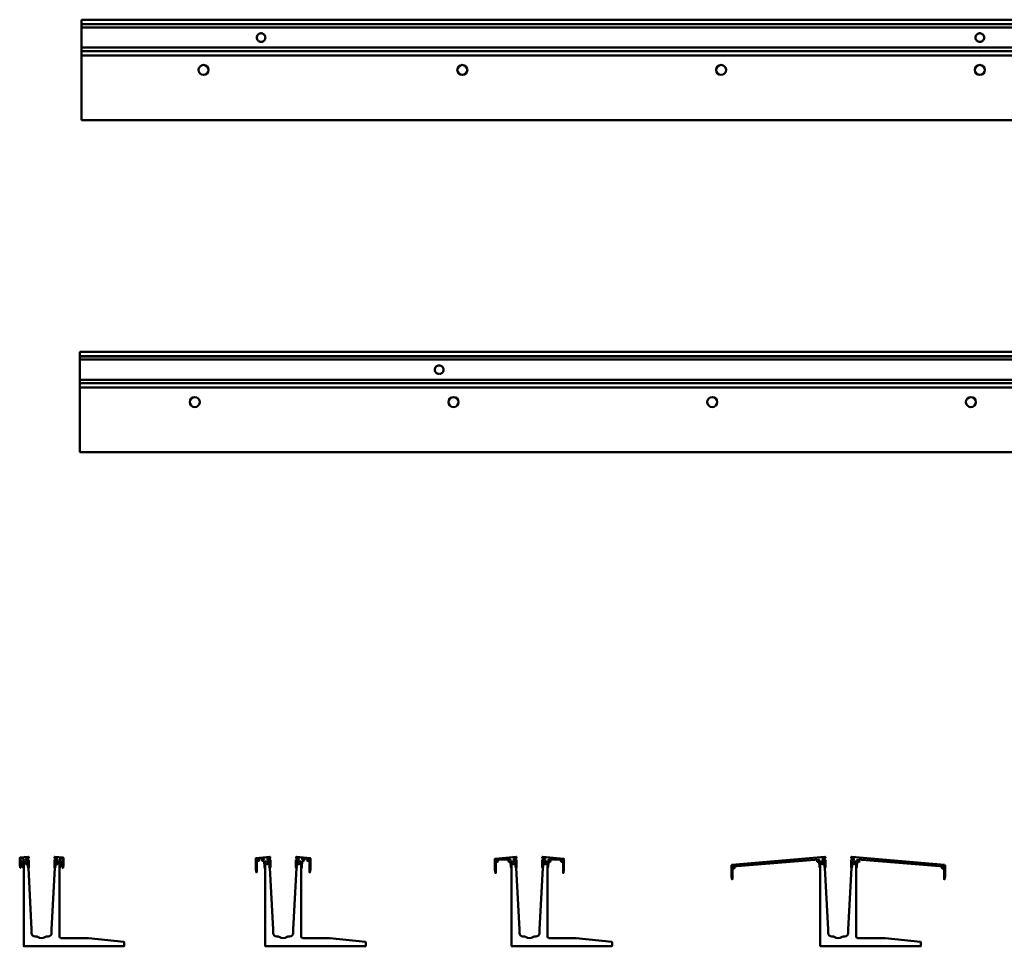
# Model space of a CAD drawing. Units: millimetres. Extents: x 266 to 5746, y 329 to 3830.
# Drawn here: x 361 to 1731, y 329 to 1619 of the extents above; entities that cross this region are included whole.
import ezdxf

# ---------------------------------------------------------------- set-up
doc = ezdxf.new("R2010")
doc.units = ezdxf.units.MM
doc.header["$LTSCALE"] = 5
doc.layers.add('Visible (ISO)', color=7, linetype='Continuous', lineweight=50)

msp = doc.modelspace()

# ---------------------------------------------------------------- linework, layer by layer
at = {"layer": 'Visible (ISO)'}
for p, q in [((2946.9, 1618.6), (446.9, 1618.6)), ((446.9, 1618.1), (446.9, 1618.6)), ((446.9, 1618.1), (446.9, 1613.1)), ((446.9, 1612.6), (446.9, 1613.1)), ((446.9, 1612.6), (446.9, 1612.5)), ((446.9, 1612.5), (446.9, 1612.5)), ((446.9, 1612.4), (446.9, 1612.5)), ((2946.9, 1612.5), (446.9, 1612.5)), ((446.9, 1612.4), (446.9, 1612.3)), ((446.9, 1612.4), (446.9, 1612.4)), ((446.9, 1612.4), (446.9, 1612.4)), ((2946.9, 1612.4), (446.9, 1612.4)), ((446.9, 1612.3), (446.9, 1612.2)), ((446.9, 1612.3), (446.9, 1612.3)), ((2946.9, 1612.3), (446.9, 1612.3)), ((446.9, 1612.1), (446.9, 1612.2)), ((446.9, 1612.1), (446.9, 1607.7)), ((2946.9, 1607.7), (446.9, 1607.7)), ((446.9, 1607.7), (446.9, 1602.7)), ((446.9, 1602.7), (446.9, 1600.3)), ((446.9, 1599.2), (446.9, 1600.3)), ((446.9, 1599.2), (446.9, 1588.1)), ((446.9, 1587), (446.9, 1588.1)), ((446.9, 1587), (446.9, 1584.7)), ((446.9, 1584.7), (446.9, 1579.7)), ((2946.9, 1579.7), (446.9, 1579.7)), ((446.9, 1579.7), (446.9, 1575.2)), ((446.9, 1575.2), (446.9, 1575)), ((446.9, 1575.2), (446.9, 1575.2)), ((446.9, 1575), (446.9, 1574.9)), ((446.9, 1575), (446.9, 1575)), ((2946.9, 1575), (446.9, 1575)), ((446.9, 1574.8), (446.9, 1574.9)), ((446.9, 1574.9), (446.9, 1574.9)), ((446.9, 1574.9), (446.9, 1574.9)), ((2946.9, 1574.9), (446.9, 1574.9)), ((446.9, 1574.8), (446.9, 1574.8)), ((2946.9, 1574.8), (446.9, 1574.8)), ((446.9, 1574.8), (446.9, 1574.7)), ((446.9, 1574.2), (446.9, 1574.7)), ((446.9, 1574.2), (446.9, 1569.2)), ((446.9, 1568.7), (446.9, 1569.2)), ((446.9, 1568.7), (446.9, 1566.7)), ((446.9, 1568.7), (2946.9, 1568.7)), ((446.9, 1566.7), (446.9, 1528.7)), ((446.9, 1528.5), (446.9, 1528.7)), ((446.9, 1528.5), (446.9, 1479.1)), ((446.9, 1478.6), (446.9, 1479.1)), ((446.9, 1478.6), (2946.9, 1478.6)), ((5444.6, 1156.3), (444.6, 1156.3)), ((444.6, 1155.8), (444.6, 1156.3)), ((444.6, 1155.8), (444.6, 1150.8)), ((444.6, 1150.3), (444.6, 1150.8)), ((444.6, 1150.3), (444.6, 1150.2)), ((444.6, 1150.2), (444.6, 1150.2)), ((444.6, 1150.1), (444.6, 1150.2)), ((5444.6, 1150.2), (444.6, 1150.2)), ((444.6, 1150.1), (444.6, 1150)), ((444.6, 1150), (444.6, 1149.9)), ((444.6, 1150), (444.6, 1150)), ((5444.6, 1150), (444.6, 1150)), ((444.6, 1149.9), (444.6, 1149.8)), ((444.6, 1149.9), (444.6, 1149.9)), ((5444.6, 1149.9), (444.6, 1149.9)), ((444.6, 1149.8), (444.6, 1145.3)), ((444.6, 1149.8), (444.6, 1149.8)), ((5444.6, 1145.3), (444.6, 1145.3)), ((444.6, 1145.3), (444.6, 1140.3)), ((444.6, 1140.3), (444.6, 1137.9)), ((444.6, 1136.8), (444.6, 1137.9)), ((444.6, 1136.8), (444.6, 1125.8)), ((444.6, 1124.7), (444.6, 1125.8)), ((444.6, 1124.7), (444.6, 1122.3)), ((444.6, 1122.3), (444.6, 1117.3)), ((5444.6, 1117.3), (444.6, 1117.3)), ((444.6, 1117.3), (444.6, 1112.8)), ((444.6, 1112.8), (444.6, 1112.7)), ((444.6, 1112.8), (444.6, 1112.8)), ((444.6, 1112.7), (444.6, 1112.6)), ((444.6, 1112.7), (444.6, 1112.7)), ((5444.6, 1112.7), (444.6, 1112.7)), ((444.6, 1112.4), (444.6, 1112.6)), ((444.6, 1112.6), (444.6, 1112.6)), ((444.6, 1112.6), (444.6, 1112.6)), ((5444.6, 1112.6), (444.6, 1112.6)), ((444.6, 1112.4), (444.6, 1112.4)), ((444.6, 1111.8), (444.6, 1112.4)), ((5444.6, 1112.4), (444.6, 1112.4)), ((444.6, 1112.4), (444.6, 1112.4)), ((444.6, 1111.8), (444.6, 1106.8)), ((444.6, 1106.4), (444.6, 1106.8)), ((444.6, 1106.4), (444.6, 1104.4)), ((444.6, 1106.4), (5444.6, 1106.4)), ((444.6, 1104.4), (444.6, 1066.4)), ((444.6, 1066.2), (444.6, 1066.4)), ((444.6, 1066.2), (444.6, 1016.7)), ((444.6, 1016.3), (444.6, 1016.7)), ((444.6, 1016.3), (5444.6, 1016.3)), ((373, 453.1), (361.5, 452.1)), ((373.6, 451.7), (373.6, 452.7)), ((409.5, 451.7), (409.5, 452.7)), ((410.1, 453.1), (421.6, 452.1)), ((709.1, 453.1), (690, 451.5)), ((709.7, 451.7), (709.6, 452.7)), ((745.5, 451.7), (745.5, 452.7)), ((746.1, 453.1), (765.1, 451.5)), ((1051.8, 453.1), (1022.7, 450.6)), ((1052.4, 451.7), (1052.3, 452.7)), ((1088.2, 451.7), (1088.2, 452.7)), ((1088.8, 453.1), (1117.9, 450.6)), ((1481.4, 453.1), (1351.8, 441.8)), ((1482, 451.7), (1482, 452.7)), ((1517.8, 451.7), (1517.9, 452.7)), ((1518.4, 453.1), (1648, 441.8)), ((361.1, 451.6), (361.1, 441.8)), ((361.1, 441.8), (361.7, 438)), ((362.1, 449.3), (362.3, 449.4)), ((362.3, 449.1), (362.1, 449.3)), ((362.1, 449), (362.2, 449.1)), ((362.2, 448.8), (362.1, 448.9)), ((362.1, 448.6), (362.3, 448.7)), ((362.3, 448.5), (362.1, 448.5)), ((362.2, 449.7), (362.4, 449.7)), ((362.3, 449.5), (362.2, 449.6)), ((362.2, 448.2), (362.3, 448.4)), ((362.4, 448.1), (362.2, 448.2)), ((362.3, 438.1), (362.3, 446.5)), ((362.4, 449.8), (362.4, 450)), ((362.4, 450), (362.6, 450)), ((362.4, 447.9), (362.4, 448.1)), ((362.6, 447.8), (362.4, 447.8)), ((362.4, 446.7), (362.8, 447.2)), ((362.6, 450.1), (362.6, 450.3)), ((362.6, 450.3), (362.8, 450.3)), ((362.6, 447.6), (362.6, 447.8)), ((362.8, 447.6), (362.6, 447.5)), ((362.9, 450.4), (362.8, 450.5)), ((362.8, 447.2), (362.9, 447.5)), ((362.9, 450.6), (363.1, 450.5)), ((363.1, 450.6), (363.1, 450.8)), ((363.2, 450.8), (363.4, 450.7)), ((363.4, 450.8), (363.5, 450.9)), ((363.5, 451), (363.7, 450.8)), ((363.8, 450.9), (363.8, 451)), ((363.9, 451.1), (364, 450.9)), ((364.1, 450.9), (364.2, 451.1)), ((364.3, 451.1), (364.4, 450.9)), ((364.4, 450.9), (364.6, 451.1)), ((364.6, 451), (364.7, 450.9)), ((364.8, 450.8), (364.9, 451)), ((365, 450.9), (365, 450.8)), ((365, 447.1), (365, 446.9)), ((365, 446.8), (365.2, 446.2)), ((365.1, 450.7), (365.3, 450.8)), ((365.3, 447.1), (365.1, 447.1)), ((365.2, 446.1), (365.6, 439.5)), ((365.3, 450.8), (365.3, 450.6)), ((365.3, 447.3), (365.3, 447.1)), ((365.4, 450.5), (365.6, 450.6)), ((365.6, 447.3), (365.4, 447.3)), ((365.6, 450.5), (365.6, 450.4)), ((365.6, 447.5), (365.6, 447.3)), ((365.6, 439.5), (366, 438)), ((365.7, 450.3), (365.8, 450.3)), ((365.8, 447.5), (365.7, 447.6)), ((365.9, 450.3), (365.8, 450.1)), ((365.8, 447.8), (365.9, 447.6)), ((365.9, 450), (366.1, 450)), ((366.1, 447.8), (365.9, 447.8)), ((366.1, 450), (366, 449.8)), ((366, 448.1), (366.1, 447.9)), ((366.1, 449.7), (366.2, 449.7)), ((366.3, 449.6), (366.1, 449.5)), ((366.1, 448.4), (366.3, 448.2)), ((366.2, 448.2), (366.1, 448.1)), ((366.2, 449.4), (366.3, 449.3)), ((366.4, 449.3), (366.2, 449.1)), ((366.2, 449.1), (366.4, 449)), ((366.4, 448.9), (366.2, 448.8)), ((366.2, 448.7), (366.4, 448.6)), ((366.3, 448.5), (366.2, 448.5)), ((366.6, 329.1), (366.6, 446.1)), ((366.6, 438.1), (366.6, 446.1)), ((367, 446.6), (372.1, 447)), ((367, 446.6), (372.2, 447)), ((368.7, 444.2), (368.8, 443.2)), ((372.2, 445), (369.2, 444.8)), ((369.4, 442.8), (372.3, 443)), ((369.8, 449.3), (369.7, 450.3)), ((370.2, 450.9), (373.2, 451.1)), ((373.2, 449.1), (370.3, 448.9)), ((372.3, 439.4), (372.7, 438.2)), ((372.8, 441.8), (372.4, 441.6)), ((372.4, 441.5), (372.9, 439.9)), ((372.7, 439.8), (372.4, 439.6)), ((372.9, 439.8), (372.5, 439.6)), ((372.5, 439.5), (373, 437.9)), ((372.6, 446.6), (372.6, 445.6)), ((372.8, 446.5), (372.8, 439.9)), ((372.8, 442.6), (372.8, 441.9)), ((373.8, 438.3), (373.8, 448.6)), ((409.3, 438.3), (409.3, 448.6)), ((412.9, 450.9), (409.9, 451.1)), ((409.9, 449.1), (412.7, 448.9)), ((410, 437.9), (410.6, 439.5)), ((410.2, 439.9), (410.7, 441.5)), ((410.6, 439.6), (410.2, 439.8)), ((410.3, 446.5), (410.3, 439.9)), ((410.3, 441.9), (410.3, 442.6)), ((410.7, 441.6), (410.3, 441.8)), ((410.4, 445.6), (410.5, 446.6)), ((410.4, 439.8), (410.7, 439.6)), ((410.8, 439.4), (410.4, 438.2)), ((410.8, 443), (413.7, 442.8)), ((416, 446.6), (410.9, 447)), ((413.9, 444.8), (410.9, 445)), ((411, 447), (416, 446.6)), ((413.3, 449.3), (413.4, 450.3)), ((414.3, 443.2), (414.4, 444.2)), ((416.5, 446.1), (416.5, 342.1)), ((416.5, 438.1), (416.5, 446.1)), ((416.9, 449.1), (416.7, 449.3)), ((416.7, 449), (416.9, 449.1)), ((416.9, 448.8), (416.7, 448.9)), ((416.7, 448.6), (416.9, 448.7)), ((417, 449.5), (416.8, 449.6)), ((416.8, 449.3), (416.9, 449.4)), ((416.9, 448.5), (416.8, 448.5)), ((416.8, 448.2), (417, 448.4)), ((416.9, 449.7), (417, 449.7)), ((417, 448.1), (416.9, 448.2)), ((417.1, 449.8), (417, 450)), ((417, 450), (417.2, 450)), ((417, 447.9), (417.1, 448.1)), ((417.2, 447.8), (417, 447.8)), ((417.5, 439.5), (417.1, 438)), ((417.3, 450.1), (417.2, 450.3)), ((417.2, 450.3), (417.4, 450.3)), ((417.2, 447.6), (417.3, 447.8)), ((417.4, 447.6), (417.2, 447.5)), ((417.5, 450.4), (417.4, 450.5)), ((417.4, 447.3), (417.5, 447.5)), ((417.5, 450.6), (417.7, 450.5)), ((417.7, 447.3), (417.5, 447.3)), ((417.8, 446.1), (417.5, 439.5)), ((417.8, 450.6), (417.7, 450.8)), ((417.7, 447.1), (417.8, 447.3)), ((417.8, 450.8), (418, 450.7)), ((418, 447.1), (417.8, 447.1)), ((418.1, 446.8), (417.9, 446.2)), ((418.1, 450.8), (418.1, 450.9)), ((418.1, 446.9), (418.1, 447.1)), ((418.2, 451), (418.3, 450.8)), ((418.4, 450.9), (418.4, 451)), ((418.5, 451.1), (418.6, 450.9)), ((418.7, 450.9), (418.8, 451.1)), ((418.9, 451.1), (419, 450.9)), ((419.1, 450.9), (419.2, 451.1)), ((419.3, 451), (419.3, 450.9)), ((419.4, 450.8), (419.6, 451)), ((419.6, 450.9), (419.7, 450.8)), ((419.7, 450.7), (419.9, 450.8)), ((420, 450.8), (420, 450.6)), ((420, 450.5), (420.2, 450.6)), ((420.3, 450.5), (420.2, 450.4)), ((420.2, 447.5), (420.3, 447.2)), ((420.3, 450.3), (420.5, 450.3)), ((420.5, 447.5), (420.3, 447.6)), ((420.7, 446.7), (420.3, 447.2)), ((420.5, 450.3), (420.5, 450.1)), ((420.5, 450), (420.7, 450)), ((420.5, 447.8), (420.5, 447.6)), ((420.7, 447.8), (420.5, 447.8)), ((420.7, 450), (420.6, 449.8)), ((420.6, 448.1), (420.7, 447.9)), ((420.7, 449.7), (420.9, 449.7)), ((420.9, 448.2), (420.7, 448.1)), ((420.9, 449.6), (420.8, 449.5)), ((420.8, 449.4), (421, 449.3)), ((421, 449.3), (420.8, 449.1)), ((420.8, 449.1), (421, 449)), ((421, 448.9), (420.8, 448.8)), ((420.8, 448.7), (421, 448.6)), ((421, 448.5), (420.8, 448.5)), ((420.8, 448.4), (420.9, 448.2)), ((420.8, 438.1), (420.8, 446.5)), ((422, 441.8), (421.4, 438)), ((422, 451.6), (422, 441.8)), ((689.6, 451), (689.6, 435.4)), ((690.9, 449.3), (690.8, 449.8)), ((690.8, 431.7), (690.8, 446.8)), ((691.3, 450.3), (700.5, 450.8)), ((691.3, 447.3), (693.5, 447.4)), ((693.4, 448.9), (691.4, 448.8)), ((693.9, 448), (693.9, 448.4)), ((698.1, 448.7), (698.1, 448.2)), ((700.6, 449.3), (698.6, 449.2)), ((698.6, 447.7), (700.6, 447.8)), ((701, 450.3), (701, 449.8)), ((701.2, 447.3), (701.6, 439.1)), ((701.6, 439.1), (702.1, 437.3)), ((702.6, 329.1), (702.6, 446.1)), ((702.6, 437.3), (702.6, 446.1)), ((703.1, 446.6), (708.1, 447)), ((703.1, 446.6), (708.2, 447)), ((704.7, 444.2), (704.8, 443.2)), ((708.2, 445), (705.2, 444.8)), ((705.4, 442.8), (708.3, 443)), ((705.8, 449.3), (705.7, 450.3)), ((706.2, 450.9), (708.9, 451.1)), ((709, 449.1), (706.4, 448.9)), ((708.3, 439.4), (708.7, 438.4)), ((708.8, 441.8), (708.4, 441.6)), ((708.4, 441.5), (708.9, 439.9)), ((708.7, 439.8), (708.4, 439.6)), ((708.9, 439.8), (708.5, 439.6)), ((708.5, 439.5), (709.1, 437.9)), ((708.6, 446.6), (708.7, 445.6)), ((708.8, 446.5), (708.8, 439.9)), ((708.8, 442.6), (708.9, 441.9)), ((709.1, 451.1), (709.2, 451)), ((709.2, 449.3), (709.1, 449.2)), ((709.3, 451), (709.5, 451.3)), ((709.6, 449), (709.3, 449.3)), ((709.8, 438.5), (709.8, 448.6)), ((745.3, 438.5), (745.3, 448.6)), ((745.5, 449), (745.8, 449.3)), ((745.8, 451), (745.6, 451.3)), ((746, 451.1), (746, 451)), ((746, 449.3), (746, 449.2)), ((746.1, 437.9), (746.6, 439.5)), ((748.9, 450.9), (746.2, 451.1)), ((746.2, 449.1), (748.8, 448.9)), ((746.2, 439.9), (746.7, 441.5)), ((746.6, 439.6), (746.2, 439.8)), ((746.3, 446.5), (746.3, 439.9)), ((746.3, 441.9), (746.3, 442.6)), ((746.7, 441.6), (746.3, 441.8)), ((746.4, 439.8), (746.8, 439.6)), ((746.5, 445.6), (746.5, 446.6)), ((746.8, 439.4), (746.5, 438.4)), ((746.8, 443), (749.7, 442.8)), ((752.1, 446.6), (746.9, 447)), ((749.9, 444.8), (746.9, 445)), ((747.1, 447), (752.1, 446.6)), ((749.3, 449.3), (749.4, 450.3)), ((750.3, 443.2), (750.4, 444.2)), ((752.5, 446.1), (752.5, 342.1)), ((752.5, 437.3), (752.5, 446.1)), ((753.5, 439.1), (753, 437.3)), ((754, 447.3), (753.5, 439.1)), ((754.1, 450.3), (754.1, 449.8)), ((756.5, 447.7), (754.5, 447.8)), ((763.8, 450.3), (754.6, 450.8)), ((754.6, 449.3), (756.6, 449.2)), ((757, 448.7), (757, 448.2)), ((761.2, 448), (761.2, 448.4)), ((763.8, 447.3), (761.6, 447.4)), ((761.7, 448.9), (763.7, 448.8)), ((764.2, 449.3), (764.3, 449.8)), ((764.3, 431.7), (764.3, 446.8)), ((765.6, 451), (765.6, 435.4)), ((1022.2, 450.1), (1022.2, 434.5)), ((1023.5, 448.4), (1023.5, 448.9)), ((1023.5, 430.9), (1023.5, 445.9)), ((1024, 449.4), (1043.5, 449.4)), ((1026, 447.9), (1024, 447.9)), ((1024, 446.4), (1026, 446.4)), ((1026.5, 446.9), (1026.5, 447.4)), ((1041, 447.4), (1041, 446.9)), ((1043.5, 447.9), (1041.5, 447.9)), ((1041.5, 446.4), (1043.5, 446.4)), ((1044, 448.9), (1044, 448.4)), ((1044, 445.9), (1044.3, 439.8)), ((1044.3, 439.8), (1044.7, 438.2)), ((1045.3, 329.1), (1045.3, 446.1)), ((1045.3, 438.3), (1045.3, 446.1)), ((1045.8, 446.6), (1050.8, 447)), ((1045.8, 446.6), (1051, 447)), ((1047.5, 444.2), (1047.6, 443.2)), ((1050.9, 445), (1047.9, 444.8)), ((1048.1, 442.8), (1051, 443)), ((1048.5, 449.3), (1048.5, 450.3)), ((1048.9, 450.9), (1051.9, 451.1)), ((1052, 449.1), (1049.1, 448.9)), ((1051.1, 441.5), (1051.7, 439.9)), ((1051.4, 439.8), (1051.1, 439.6)), ((1051.1, 439.4), (1051.4, 438.4)), ((1051.5, 441.8), (1051.2, 441.6)), ((1051.2, 439.5), (1051.8, 437.9)), ((1051.3, 446.6), (1051.4, 445.6)), ((1051.6, 439.8), (1051.3, 439.6)), ((1051.5, 446.5), (1051.5, 439.9)), ((1051.5, 442.6), (1051.6, 441.9)), ((1052.5, 438.5), (1052.5, 448.6)), ((1088.1, 438.5), (1088.1, 448.6)), ((1088.6, 449.1), (1091.5, 448.9)), ((1091.7, 450.9), (1088.7, 451.1)), ((1088.8, 437.9), (1089.3, 439.5)), ((1088.9, 439.9), (1089.4, 441.5)), ((1089, 441.9), (1089, 442.6)), ((1089.4, 441.6), (1089, 441.8)), ((1089.3, 439.6), (1089, 439.8)), ((1089.1, 446.5), (1089.1, 439.9)), ((1089.2, 445.6), (1089.2, 446.6)), ((1089.2, 439.8), (1089.4, 439.6)), ((1089.5, 439.4), (1089.2, 438.4)), ((1094.8, 446.6), (1089.6, 447)), ((1092.6, 444.8), (1089.6, 445)), ((1089.6, 443), (1092.5, 442.8)), ((1089.8, 447), (1094.8, 446.6)), ((1092, 449.3), (1092.1, 450.3)), ((1093, 443.2), (1093.1, 444.2)), ((1095.2, 446.1), (1095.2, 342.1)), ((1095.2, 438.3), (1095.2, 446.1)), ((1096.2, 439.8), (1095.8, 438.2)), ((1096.6, 445.9), (1096.2, 439.8)), ((1096.6, 448.9), (1096.6, 448.4)), ((1116.6, 449.4), (1097.1, 449.4)), ((1097.1, 447.9), (1099.1, 447.9)), ((1099.1, 446.4), (1097.1, 446.4)), ((1099.6, 447.4), (1099.6, 446.9)), ((1114.1, 446.9), (1114.1, 447.4)), ((1114.6, 447.9), (1116.6, 447.9)), ((1116.6, 446.4), (1114.6, 446.4)), ((1117.1, 448.4), (1117.1, 448.9)), ((1117.1, 430.9), (1117.1, 445.9)), ((1118.3, 450.1), (1118.3, 434.5)), ((1351.4, 441.3), (1351.4, 425.7)), ((1352.7, 438.8), (1352.6, 439.3)), ((1353.1, 439.8), (1472.9, 449.4)), ((1355.2, 438.5), (1353.2, 438.3)), ((1470.5, 447.2), (1470.6, 446.7)), ((1473, 447.9), (1471, 447.7)), ((1471.1, 446.2), (1473.1, 446.4)), ((1473.4, 448.9), (1473.5, 448.4)), ((1473.6, 445.9), (1474, 439.8)), ((1474, 439.8), (1474.4, 438.2)), ((1475, 329.1), (1475, 446.1)), ((1475, 438.3), (1475, 446.1)), ((1475.4, 446.6), (1480.4, 447)), ((1475.4, 446.6), (1480.6, 447)), ((1477.1, 444.2), (1477.2, 443.2)), ((1480.6, 445), (1477.6, 444.8)), ((1477.7, 442.8), (1480.6, 443)), ((1478.2, 449.3), (1478.1, 450.3)), ((1478.5, 450.9), (1481.5, 451.1)), ((1481.6, 449.1), (1478.7, 448.9)), ((1480.7, 439.4), (1481, 438.4)), ((1481.2, 441.8), (1480.8, 441.6)), ((1480.8, 441.5), (1481.3, 439.9)), ((1481, 439.8), (1480.8, 439.6)), ((1481.2, 439.8), (1480.9, 439.6)), ((1480.9, 439.5), (1481.4, 437.9)), ((1481, 446.6), (1481, 445.6)), ((1481.1, 446.5), (1481.1, 439.9)), ((1481.2, 442.6), (1481.2, 441.9)), ((1482.1, 438.5), (1482.1, 448.6)), ((1517.7, 438.5), (1517.7, 448.6)), ((1518.2, 449.1), (1521.1, 448.9)), ((1521.3, 450.9), (1518.3, 451.1)), ((1518.4, 437.9), (1519, 439.5)), ((1518.5, 439.9), (1519.1, 441.5)), ((1518.6, 441.9), (1518.7, 442.6)), ((1518.9, 439.6), (1518.6, 439.8)), ((1518.7, 446.5), (1518.7, 439.9)), ((1519, 441.6), (1518.7, 441.8)), ((1518.8, 445.6), (1518.9, 446.6)), ((1518.8, 439.8), (1519.1, 439.6)), ((1519.1, 439.4), (1518.8, 438.4)), ((1524.4, 446.6), (1519.2, 447)), ((1519.2, 443), (1522.1, 442.8)), ((1522.3, 444.8), (1519.3, 445)), ((1519.4, 447), (1524.4, 446.6)), ((1521.7, 449.3), (1521.7, 450.3)), ((1522.6, 443.2), (1522.7, 444.2)), ((1524.9, 446.1), (1524.9, 342.1)), ((1524.9, 438.3), (1524.9, 446.1)), ((1525.9, 439.8), (1525.5, 438.2)), ((1526.2, 445.9), (1525.9, 439.8)), ((1526.4, 448.9), (1526.4, 448.4)), ((1528.7, 446.2), (1526.7, 446.4)), ((1526.8, 447.9), (1528.8, 447.7)), ((1646.7, 439.8), (1527, 449.4)), ((1529.3, 447.2), (1529.3, 446.7)), ((1644.6, 438.5), (1646.6, 438.3)), ((1647.1, 438.8), (1647.2, 439.3)), ((1648.5, 441.3), (1648.5, 425.7)), ((373.1, 437.8), (377.5, 352.1)), ((373.1, 437.8), (373.3, 437.8)), ((405.5, 352.1), (410, 437.8)), ((409.9, 437.8), (409.8, 437.8)), ((689.6, 435.4), (690.2, 431.7)), ((709.1, 438), (709.3, 438)), ((709.1, 437.8), (713.6, 352.1)), ((741.6, 352.1), (746.1, 437.8)), ((746, 438), (745.8, 438)), ((765.5, 435.4), (764.9, 431.7)), ((1022.2, 434.5), (1022.9, 430.8)), ((1051.8, 437.8), (1056.3, 352.1)), ((1051.9, 438), (1052, 438)), ((1084.3, 352.1), (1088.8, 437.8)), ((1088.7, 438), (1088.6, 438)), ((1118.3, 434.5), (1117.7, 430.8)), ((1351.4, 425.7), (1352, 422)), ((1352.6, 422.1), (1352.6, 436.3)), ((1353.1, 436.8), (1355.3, 437)), ((1355.8, 437.5), (1355.8, 438)), ((1481.4, 437.8), (1485.9, 352.1)), ((1481.5, 438), (1481.6, 438)), ((1513.9, 352.1), (1518.4, 437.8)), ((1518.3, 438), (1518.2, 438)), ((1644, 437.5), (1644.1, 438)), ((1646.8, 436.8), (1644.5, 437)), ((1647.2, 422.1), (1647.2, 436.3)), ((1648.5, 425.7), (1647.8, 422)), ((377.5, 352.1), (377.5, 347.1)), ((405.5, 347.1), (405.5, 352.1)), ((713.6, 352.1), (713.6, 347.1)), ((741.6, 347.1), (741.6, 352.1)), ((1056.3, 352.1), (1056.3, 347.1)), ((1084.3, 347.1), (1084.3, 352.1)), ((1485.9, 352.1), (1485.9, 347.1)), ((1513.9, 347.1), (1513.9, 352.1)), ((382.5, 342.1), (384.9, 342.1)), ((398.2, 342.1), (400.5, 342.1)), ((418.5, 340.1), (456.5, 340.1)), ((456.7, 340.1), (506.1, 334.6)), ((506.6, 334.1), (506.6, 329.1)), ((718.6, 342.1), (720.9, 342.1)), ((734.2, 342.1), (736.6, 342.1)), ((754.5, 340.1), (792.5, 340.1)), ((792.7, 340.1), (842.2, 334.6)), ((842.6, 334.1), (842.6, 329.1)), ((1061.3, 342.1), (1063.7, 342.1)), ((1076.9, 342.1), (1079.3, 342.1)), ((1097.2, 340.1), (1135.2, 340.1)), ((1135.4, 340.1), (1184.9, 334.6)), ((1185.3, 334.1), (1185.3, 329.1)), ((1490.9, 342.1), (1493.3, 342.1)), ((1506.5, 342.1), (1508.9, 342.1)), ((1526.9, 340.1), (1564.8, 340.1)), ((1565.1, 340.1), (1614.5, 334.6)), ((1615, 334.1), (1615, 329.1)), ((506.1, 328.6), (367.1, 328.6)), ((842.1, 328.6), (703.1, 328.6)), ((1184.8, 328.6), (1045.8, 328.6)), ((1614.5, 328.6), (1475.5, 328.6))]:
    msp.add_line(p, q, dxfattribs=at)
for centre in [(616.9, 1548.6), (976.9, 1548.6), (1336.9, 1548.6), (1696.9, 1548.6), (604.6, 1086.3), (964.6, 1086.3), (1324.6, 1086.3), (1684.6, 1086.3)]:
    msp.add_circle(centre, 7, dxfattribs=at)
for centre, radius, start, end in [((361.6, 451.6), 0.5, 95, 180), ((373.1, 452.6), 0.5, 3, 95), ((410, 452.6), 0.5, 85, 177), ((421.5, 451.6), 0.5, 0, 85), ((709.1, 452.6), 0.5, 3, 95), ((746, 452.6), 0.5, 85, 177), ((1051.8, 452.6), 0.5, 3, 95), ((1088.7, 452.6), 0.5, 85, 177), ((1481.5, 452.6), 0.5, 3, 95), ((1518.4, 452.6), 0.5, 85, 177), ((362.1, 449.3), 0.05, 108.631, 231.369), ((362.1, 448.9), 0.05, 118.631, 241.369), ((362.1, 448.6), 0.05, 128.631, 251.369), ((362.2, 449.7), 0.05, 98.631, 221.369), ((362.2, 449.1), 0.05, 298.631, 51.369), ((362.2, 448.8), 0.05, 308.631, 61.369), ((362.2, 448.2), 0.05, 138.631, 261.369), ((362.4, 450), 0.05, 88.631, 211.369), ((362.3, 449.5), 0.05, 288.631, 41.369), ((362.3, 448.4), 0.05, 318.631, 71.369), ((362.4, 447.9), 0.05, 148.631, 271.369), ((362.6, 446.5), 0.3, 140, 180), ((362.4, 449.8), 0.05, 278.631, 31.369), ((362.4, 448.1), 0.05, 328.631, 81.369), ((362.6, 450.3), 0.05, 78.631, 201.369), ((362.6, 450.1), 0.05, 268.631, 21.369), ((362.6, 447.8), 0.05, 338.631, 91.369), ((362.6, 447.6), 0.05, 158.631, 281.369), ((362.9, 450.6), 0.05, 68.631, 191.369), ((362.8, 450.4), 0.05, 258.631, 11.369), ((362.8, 447.5), 0.05, 348.631, 101.369), ((362.8, 447.2), 0.05, 320, 348.631), ((363.2, 450.8), 0.05, 58.631, 181.369), ((363.1, 450.6), 0.05, 248.631, 1.369), ((363.4, 450.8), 0.05, 238.631, 351.369), ((363.5, 450.9), 0.05, 48.631, 171.369), ((363.7, 450.9), 0.05, 228.631, 341.369), ((363.9, 451), 0.05, 38.631, 161.369), ((364.1, 450.9), 0.05, 218.631, 331.369), ((364.2, 451.1), 0.05, 28.631, 151.369), ((364.4, 450.9), 0.05, 208.631, 321.369), ((364.6, 451), 0.05, 18.631, 141.369), ((364.8, 450.9), 0.05, 198.631, 311.369), ((365, 450.9), 0.05, 8.631, 131.369), ((365.1, 450.8), 0.05, 188.631, 301.369), ((365.1, 447.1), 0.05, 58.631, 171.369), ((365, 446.8), 0.05, 171.369, 200), ((364.9, 446.1), 0.3, 3, 20), ((365.3, 450.8), 0.05, 358.631, 121.369), ((365.4, 450.6), 0.05, 178.631, 291.369), ((365.4, 447.3), 0.05, 68.631, 181.369), ((365.3, 447.1), 0.05, 238.631, 1.369), ((365.6, 450.6), 0.05, 348.631, 111.369), ((365.7, 450.4), 0.05, 168.631, 281.369), ((365.7, 447.5), 0.05, 78.631, 191.369), ((365.6, 447.3), 0.05, 248.631, 11.369), ((365.9, 450.3), 0.05, 338.631, 101.369), ((365.9, 450.1), 0.05, 158.631, 271.369), ((365.9, 447.8), 0.05, 88.631, 201.369), ((365.9, 447.6), 0.05, 258.631, 21.369), ((366.1, 449.8), 0.05, 148.631, 261.369), ((366.1, 448.1), 0.05, 98.631, 211.369), ((366.1, 450), 0.05, 328.631, 91.369), ((366.2, 449.5), 0.05, 138.631, 251.369), ((366.2, 448.4), 0.05, 108.631, 221.369), ((366.1, 447.9), 0.05, 268.631, 31.369), ((366.2, 449.7), 0.05, 318.631, 81.369), ((366.2, 449.1), 0.05, 128.631, 241.369), ((366.2, 448.8), 0.05, 118.631, 231.369), ((366.2, 448.2), 0.05, 278.631, 41.369), ((366.3, 449.3), 0.05, 308.631, 71.369), ((366.3, 448.6), 0.05, 288.631, 51.369), ((366.4, 448.9), 0.05, 298.631, 61.369), ((367.1, 446.1), 0.5, 95, 180), ((367.1, 446.1), 0.5, 95, 180), ((369.2, 444.3), 0.5, 95, 185), ((369.3, 443.3), 0.5, 185, 275), ((370.2, 450.4), 0.5, 95, 185), ((370.3, 449.4), 0.5, 185, 275), ((372.1, 446.5), 0.5, 3, 95), ((372.3, 446.5), 0.5, 0, 95), ((372.1, 445.5), 0.5, 275, 3), ((372.3, 442.5), 0.5, 3, 95), ((372.5, 439.4), 0.2, 120, 196.138), ((372.5, 441.5), 0.1, 123, 199.2868), ((372.6, 439.5), 0.1, 123, 199.2868), ((372.6, 439.9), 0.2, 300, 0), ((372.7, 441.9), 0.1, 303, 3), ((372.8, 439.9), 0.1, 303, 19.2868), ((373.1, 451.6), 0.5, 275, 3), ((373.3, 448.6), 0.5, 0, 95), ((409.8, 448.6), 0.5, 85, 180), ((410, 451.6), 0.5, 177, 265), ((410.3, 439.9), 0.1, 160.7132, 237), ((410.8, 446.5), 0.5, 85, 180), ((410.8, 442.5), 0.5, 85, 177), ((410.4, 441.9), 0.1, 177, 237), ((410.5, 439.9), 0.2, 180, 240), ((410.9, 445.5), 0.5, 177, 265), ((411, 446.5), 0.5, 85, 177), ((410.5, 439.5), 0.1, 340.7132, 57), ((410.6, 441.5), 0.1, 340.7132, 57), ((410.6, 439.4), 0.2, 343.862, 60), ((412.8, 449.4), 0.5, 265, 355), ((412.9, 450.4), 0.5, 355, 85), ((413.8, 443.3), 0.5, 265, 355), ((413.9, 444.3), 0.5, 355, 85), ((416, 446.1), 0.5, 0, 85), ((416, 446.1), 0.5, 0, 85), ((416.8, 449.3), 0.05, 108.631, 231.369), ((416.7, 448.9), 0.05, 118.631, 241.369), ((416.8, 448.6), 0.05, 128.631, 251.369), ((416.9, 449.7), 0.05, 98.631, 221.369), ((416.9, 448.2), 0.05, 138.631, 261.369), ((416.9, 449.5), 0.05, 288.631, 41.369), ((416.9, 449.1), 0.05, 298.631, 51.369), ((416.9, 448.8), 0.05, 308.631, 61.369), ((416.9, 448.4), 0.05, 318.631, 71.369), ((417, 450), 0.05, 88.631, 211.369), ((417, 449.8), 0.05, 278.631, 31.369), ((417, 448.1), 0.05, 328.631, 81.369), ((417, 447.9), 0.05, 148.631, 271.369), ((417.2, 450.3), 0.05, 78.631, 201.369), ((417.2, 450.1), 0.05, 268.631, 21.369), ((417.2, 447.8), 0.05, 338.631, 91.369), ((417.2, 447.6), 0.05, 158.631, 281.369), ((417.5, 450.6), 0.05, 68.631, 191.369), ((417.4, 450.4), 0.05, 258.631, 11.369), ((417.4, 447.5), 0.05, 348.631, 101.369), ((417.5, 447.3), 0.05, 168.631, 291.369), ((417.8, 450.8), 0.05, 58.631, 181.369), ((417.7, 450.6), 0.05, 248.631, 1.369), ((417.7, 447.3), 0.05, 358.631, 111.369), ((417.8, 447.1), 0.05, 178.631, 301.369), ((418.1, 446.1), 0.3, 160, 177), ((418, 450.8), 0.05, 238.631, 351.369), ((418, 447.1), 0.05, 8.631, 121.369), ((418.1, 450.9), 0.05, 48.631, 171.369), ((418, 446.8), 0.05, 340, 8.631), ((418.3, 450.9), 0.05, 228.631, 341.369), ((418.5, 451), 0.05, 38.631, 161.369), ((418.7, 450.9), 0.05, 218.631, 331.369), ((418.9, 451.1), 0.05, 28.631, 151.369), ((419, 450.9), 0.05, 208.631, 321.369), ((419.2, 451), 0.05, 18.631, 141.369), ((419.4, 450.9), 0.05, 198.631, 311.369), ((419.6, 450.9), 0.05, 8.631, 131.369), ((419.7, 450.8), 0.05, 188.631, 301.369), ((419.9, 450.8), 0.05, 358.631, 121.369), ((420, 450.6), 0.05, 178.631, 291.369), ((420.2, 450.6), 0.05, 348.631, 111.369), ((420.3, 450.4), 0.05, 168.631, 281.369), ((420.3, 447.5), 0.05, 78.631, 191.369), ((420.3, 447.2), 0.05, 191.369, 220), ((420.5, 450.3), 0.05, 338.631, 101.369), ((420.5, 450.1), 0.05, 158.631, 271.369), ((420.5, 447.8), 0.05, 88.631, 201.369), ((420.5, 447.6), 0.05, 258.631, 21.369), ((420.7, 449.8), 0.05, 148.631, 261.369), ((420.7, 448.1), 0.05, 98.631, 211.369), ((420.7, 450), 0.05, 328.631, 91.369), ((420.7, 447.9), 0.05, 268.631, 31.369), ((420.5, 446.5), 0.3, 0, 40), ((420.8, 449.5), 0.05, 138.631, 251.369), ((420.9, 449.1), 0.05, 128.631, 241.369), ((420.9, 448.8), 0.05, 118.631, 231.369), ((420.8, 448.4), 0.05, 108.631, 221.369), ((420.9, 449.7), 0.05, 318.631, 81.369), ((420.9, 448.2), 0.05, 278.631, 41.369), ((420.9, 449.3), 0.05, 308.631, 71.369), ((421, 448.9), 0.05, 298.631, 61.369), ((420.9, 448.6), 0.05, 288.631, 51.369), ((690.1, 451), 0.5, 95, 180), ((691.3, 449.8), 0.5, 93, 183), ((691.3, 446.8), 0.5, 93, 180), ((691.4, 449.3), 0.5, 183, 273), ((693.4, 448.4), 0.5, 3, 93), ((693.5, 447.9), 0.5, 273, 3), ((698.6, 448.7), 0.5, 93, 183), ((698.6, 448.2), 0.5, 183, 273), ((700.5, 450.3), 0.5, 3, 93), ((700.5, 449.8), 0.5, 273, 3), ((700.7, 447.3), 0.5, 3, 93), ((703.1, 446.1), 0.5, 95, 180), ((703.1, 446.1), 0.5, 95, 180), ((705.2, 444.3), 0.5, 95, 185), ((705.3, 443.3), 0.5, 185, 275), ((706.2, 450.4), 0.5, 95, 185), ((706.3, 449.4), 0.5, 185, 275), ((708.1, 446.5), 0.5, 3, 95), ((708.3, 446.5), 0.5, 0, 95), ((708.2, 445.5), 0.5, 275, 3), ((708.3, 442.5), 0.5, 3, 95), ((708.4, 439.5), 0.1, 120, 198.3061), ((708.5, 441.5), 0.1, 123, 199.2868), ((708.6, 439.5), 0.1, 123, 199.2868), ((708.7, 439.9), 0.1, 300, 0), ((708.8, 441.9), 0.1, 303, 3), ((708.9, 450.9), 0.25, 50, 95), ((708.8, 439.9), 0.1, 303, 19.2868), ((708.9, 449.4), 0.25, 275, 320), ((709.2, 451.1), 0.1, 230, 320), ((709.2, 449.2), 0.1, 50, 140), ((709.3, 438.5), 0.5, 270, 0), ((709.2, 451.6), 0.5, 320, 3), ((709.3, 448.6), 0.5, 0, 50), ((745.8, 448.6), 0.5, 130, 180), ((745.8, 438.5), 0.5, 180, 270), ((746, 451.6), 0.5, 177, 220), ((745.9, 451.1), 0.1, 220, 310), ((745.9, 449.2), 0.1, 40, 130), ((746.2, 450.9), 0.25, 85, 130), ((746.2, 449.4), 0.25, 220, 265), ((746.3, 439.9), 0.1, 160.7132, 237), ((746.8, 446.5), 0.5, 85, 180), ((746.8, 442.5), 0.5, 85, 177), ((746.4, 441.9), 0.1, 177, 237), ((746.4, 439.9), 0.1, 180, 240), ((747, 446.5), 0.5, 85, 177), ((747, 445.5), 0.5, 177, 265), ((746.5, 439.5), 0.1, 340.7132, 57), ((746.6, 441.5), 0.1, 340.7132, 57), ((746.7, 439.5), 0.1, 341.6939, 60), ((748.8, 449.4), 0.5, 265, 355), ((748.9, 450.4), 0.5, 355, 85), ((749.8, 443.3), 0.5, 265, 355), ((749.9, 444.3), 0.5, 355, 85), ((752, 446.1), 0.5, 0, 85), ((752, 446.1), 0.5, 0, 85), ((754.5, 447.3), 0.5, 87, 177), ((754.6, 450.3), 0.5, 87, 177), ((754.6, 449.8), 0.5, 177, 267), ((756.5, 448.2), 0.5, 267, 357), ((756.5, 448.7), 0.5, 357, 87), ((761.7, 448.4), 0.5, 87, 177), ((761.7, 447.9), 0.5, 177, 267), ((763.7, 449.3), 0.5, 267, 357), ((763.8, 449.8), 0.5, 357, 87), ((763.8, 446.8), 0.5, 0, 87), ((765.1, 451), 0.5, 0, 85), ((1022.7, 450.1), 0.5, 95, 180), ((1024, 448.9), 0.5, 90, 180), ((1024, 448.4), 0.5, 180, 270), ((1024, 445.9), 0.5, 90, 180), ((1026, 447.4), 0.5, 0, 90), ((1026, 446.9), 0.5, 270, 0), ((1041.5, 447.4), 0.5, 90, 180), ((1041.5, 446.9), 0.5, 180, 270), ((1043.5, 448.9), 0.5, 0, 90), ((1043.5, 448.4), 0.5, 270, 0), ((1043.5, 445.9), 0.5, 3, 90), ((1045.8, 446.1), 0.5, 95, 180), ((1045.8, 446.1), 0.5, 95, 180), ((1048, 444.3), 0.5, 95, 185), ((1048.1, 443.3), 0.5, 185, 275), ((1049, 450.4), 0.5, 95, 185), ((1049, 449.4), 0.5, 185, 275), ((1050.8, 446.5), 0.5, 3, 95), ((1050.9, 445.5), 0.5, 275, 3), ((1051, 446.5), 0.5, 0, 95), ((1051, 442.5), 0.5, 3, 95), ((1051.2, 439.4), 0.2, 120, 198.3061), ((1051.2, 441.5), 0.1, 123, 199.2868), ((1051.3, 439.5), 0.1, 123, 199.2868), ((1051.3, 439.9), 0.2, 300, 0), ((1051.5, 441.9), 0.1, 303, 3), ((1051.6, 439.9), 0.1, 303, 19.2868), ((1051.9, 451.6), 0.5, 275, 3), ((1052, 448.6), 0.5, 0, 95), ((1052, 438.5), 0.5, 270, 0), ((1088.6, 448.6), 0.5, 85, 180), ((1088.6, 438.5), 0.5, 180, 270), ((1088.7, 451.6), 0.5, 177, 265), ((1089, 439.9), 0.1, 160.7132, 237), ((1089.5, 442.5), 0.5, 85, 177), ((1089.1, 441.9), 0.1, 177, 237), ((1089.6, 446.5), 0.5, 85, 180), ((1089.3, 439.9), 0.2, 180, 240), ((1089.7, 446.5), 0.5, 85, 177), ((1089.7, 445.5), 0.5, 177, 265), ((1089.2, 439.5), 0.1, 340.7132, 57), ((1089.4, 441.5), 0.1, 340.7132, 57), ((1089.3, 439.4), 0.2, 341.6939, 60), ((1091.5, 449.4), 0.5, 265, 355), ((1091.6, 450.4), 0.5, 355, 85), ((1092.5, 443.3), 0.5, 265, 355), ((1092.6, 444.3), 0.5, 355, 85), ((1094.7, 446.1), 0.5, 0, 85), ((1094.7, 446.1), 0.5, 0, 85), ((1097.1, 448.9), 0.5, 90, 180), ((1097.1, 448.4), 0.5, 180, 270), ((1097.1, 445.9), 0.5, 90, 177), ((1099.1, 447.4), 0.5, 0, 90), ((1099.1, 446.9), 0.5, 270, 0), ((1114.6, 447.4), 0.5, 90, 180), ((1114.6, 446.9), 0.5, 180, 270), ((1116.6, 448.9), 0.5, 0, 90), ((1116.6, 448.4), 0.5, 270, 0), ((1116.6, 445.9), 0.5, 0, 90), ((1117.8, 450.1), 0.5, 0, 85), ((1351.9, 441.3), 0.5, 95, 180), ((1353.1, 439.3), 0.5, 94.575, 184.575), ((1353.2, 438.8), 0.5, 184.575, 274.575), ((1355.3, 438), 0.5, 4.575, 94.575), ((1471, 447.2), 0.5, 94.575, 184.575), ((1471.1, 446.7), 0.5, 184.575, 274.575), ((1472.9, 448.9), 0.5, 4.575, 94.575), ((1473, 448.4), 0.5, 274.575, 4.575), ((1473.1, 445.9), 0.5, 3, 94.575), ((1475.5, 446.1), 0.5, 95, 180), ((1475.5, 446.1), 0.5, 95, 180), ((1477.6, 444.3), 0.5, 95, 185), ((1477.7, 443.3), 0.5, 185, 275), ((1478.6, 450.4), 0.5, 95, 185), ((1478.7, 449.4), 0.5, 185, 275), ((1480.5, 446.5), 0.5, 3, 95), ((1480.6, 446.5), 0.5, 0, 95), ((1480.5, 445.5), 0.5, 275, 3), ((1480.7, 442.5), 0.5, 3, 95), ((1480.8, 441.5), 0.1, 123, 199.2868), ((1480.9, 439.4), 0.2, 120, 198.3061), ((1481, 439.5), 0.1, 123, 199.2868), ((1480.9, 439.9), 0.2, 300, 0), ((1481.1, 441.9), 0.1, 303, 3), ((1481.2, 439.9), 0.1, 303, 19.2868), ((1481.5, 451.6), 0.5, 275, 3), ((1481.6, 448.6), 0.5, 0, 95), ((1481.6, 438.5), 0.5, 270, 0), ((1518.2, 448.6), 0.5, 85, 180), ((1518.2, 438.5), 0.5, 180, 270), ((1518.3, 451.6), 0.5, 177, 265), ((1518.6, 439.9), 0.1, 160.7132, 237), ((1518.7, 441.9), 0.1, 177, 237), ((1519.2, 446.5), 0.5, 85, 180), ((1519.2, 442.5), 0.5, 85, 177), ((1518.9, 439.9), 0.2, 180, 240), ((1519.3, 445.5), 0.5, 177, 265), ((1519.4, 446.5), 0.5, 85, 177), ((1518.9, 439.5), 0.1, 340.7132, 57), ((1519, 441.5), 0.1, 340.7132, 57), ((1519, 439.4), 0.2, 341.6939, 60), ((1521.2, 449.4), 0.5, 265, 355), ((1521.2, 450.4), 0.5, 355, 85), ((1522.1, 443.3), 0.5, 265, 355), ((1522.2, 444.3), 0.5, 355, 85), ((1524.4, 446.1), 0.5, 0, 85), ((1524.4, 446.1), 0.5, 0, 85), ((1526.7, 445.9), 0.5, 85.425, 177), ((1526.9, 448.9), 0.5, 85.425, 175.425), ((1526.9, 448.4), 0.5, 175.425, 265.425), ((1528.8, 446.7), 0.5, 265.425, 355.425), ((1528.8, 447.2), 0.5, 355.425, 85.425), ((1644.6, 438), 0.5, 85.425, 175.425), ((1646.6, 438.8), 0.5, 265.425, 355.425), ((1646.7, 439.3), 0.5, 355.425, 85.425), ((1648, 441.3), 0.5, 0, 85), ((362, 438.1), 0.3, 190, 0), ((366.3, 438.1), 0.3, 195, 0), ((373.1, 438.3), 0.5, 196.138, 270), ((373, 437.8), 0.1, 3, 19.2868), ((373.3, 438.3), 0.5, 270, 0), ((409.8, 438.3), 0.5, 180, 270), ((409.9, 438.3), 0.5, 270, 343.862), ((410.1, 437.8), 0.1, 160.7132, 177), ((416.8, 438.1), 0.3, 180, 345), ((421.1, 438.1), 0.3, 180, 350), ((689.8, 435.4), 0.25, 180, 190), ((690.5, 431.7), 0.3, 190, 0), ((702.4, 437.3), 0.25, 195.9454, 0), ((709.1, 438.5), 0.5, 198.3061, 270), ((709, 437.8), 0.1, 3, 19.2868), ((746, 438.5), 0.5, 270, 341.6939), ((746.2, 437.8), 0.1, 160.7132, 177), ((752.8, 437.3), 0.25, 180, 344.0546), ((764.6, 431.7), 0.3, 180, 350), ((765.3, 435.4), 0.25, 350, 0), ((1023.2, 430.9), 0.3, 190, 0), ((1045, 438.3), 0.3, 195, 0), ((1051.9, 438.5), 0.5, 198.3061, 270), ((1051.7, 437.8), 0.1, 3, 19.2868), ((1088.7, 438.5), 0.5, 270, 341.6939), ((1088.9, 437.8), 0.1, 160.7132, 177), ((1095.5, 438.3), 0.3, 180, 345), ((1117.4, 430.9), 0.3, 180, 350), ((1353.1, 436.3), 0.5, 94.575, 180), ((1355.3, 437.5), 0.5, 274.575, 4.575), ((1474.7, 438.3), 0.3, 195, 0), ((1481.5, 438.5), 0.5, 198.3061, 270), ((1481.3, 437.8), 0.1, 3, 19.2868), ((1518.3, 438.5), 0.5, 270, 341.6939), ((1518.5, 437.8), 0.1, 160.7132, 177), ((1525.2, 438.3), 0.3, 180, 345), ((1644.5, 437.5), 0.5, 175.425, 265.425), ((1646.7, 436.3), 0.5, 0, 85.425), ((1352.3, 422.1), 0.3, 190, 0), ((1647.5, 422.1), 0.3, 180, 350), ((382.5, 347.1), 5, 180, 270), ((400.5, 347.1), 5, 270, 0), ((718.6, 347.1), 5, 180, 270), ((736.6, 347.1), 5, 270, 0), ((1061.3, 347.1), 5, 180, 270), ((1079.3, 347.1), 5, 270, 0), ((1490.9, 347.1), 5, 180, 270), ((1508.9, 347.1), 5, 270, 0), ((367.1, 329.1), 0.5, 180, 270), ((384.9, 340.1), 2, 56.4427, 90), ((391.5, 350.1), 10, 236.4427, 303.5573), ((398.2, 340.1), 2, 90, 123.5573), ((418.5, 342.1), 2, 180, 270), ((456.5, 338.1), 2, 83.7227, 90), ((506.1, 334.1), 0.5, 0, 83.7227), ((506.1, 329.1), 0.5, 270, 0), ((703.1, 329.1), 0.5, 180, 270), ((720.9, 340.1), 2, 56.4427, 90), ((727.6, 350.1), 10, 236.4427, 303.5573), ((734.2, 340.1), 2, 90, 123.5573), ((754.5, 342.1), 2, 180, 270), ((792.5, 338.1), 2, 83.7227, 90), ((842.1, 329.1), 0.5, 270, 0), ((842.1, 334.1), 0.5, 0, 83.7227), ((1045.8, 329.1), 0.5, 180, 270), ((1063.7, 340.1), 2, 56.4427, 90), ((1070.3, 350.1), 10, 236.4427, 303.5573), ((1076.9, 340.1), 2, 90, 123.5573), ((1097.2, 342.1), 2, 180, 270), ((1135.2, 338.1), 2, 83.7227, 90), ((1184.8, 329.1), 0.5, 270, 0), ((1184.8, 334.1), 0.5, 0, 83.7227), ((1475.5, 329.1), 0.5, 180, 270), ((1493.3, 340.1), 2, 56.4427, 90), ((1499.9, 350.1), 10, 236.4427, 303.5573), ((1506.5, 340.1), 2, 90, 123.5573), ((1526.9, 342.1), 2, 180, 270), ((1564.8, 338.1), 2, 83.7227, 90), ((1614.5, 334.1), 0.5, 0, 83.7227), ((1614.5, 329.1), 0.5, 270, 0)]:
    msp.add_arc(centre, radius, start, end, dxfattribs=at)
for points, knots in [([(694.6, 1588.1), (693.8, 1588.4), (693.2, 1588.9), (692.1, 1589.9), (691.7, 1590.6), (691, 1592.1), (690.9, 1592.9), (690.9, 1594.4), (691, 1595.2), (691.7, 1596.7), (692.1, 1597.4), (693.2, 1598.4), (693.8, 1598.9), (694.6, 1599.2)], [0.234855, 0.234855, 0.234855, 0.234855, 0.46784, 0.46784, 0.70025, 0.70025, 0.932661, 0.932661, 1.165071, 1.165071, 1.397482, 1.397482, 1.630467, 1.630467, 1.630467, 1.630467]), ([(694.6, 1599.2), (694.6, 1599.2), (694.6, 1599.2), (694.9, 1599.3), (695.3, 1599.4), (696.1, 1599.6), (696.5, 1599.7), (697.3, 1599.7), (697.7, 1599.6), (698.5, 1599.4), (698.9, 1599.3), (699.2, 1599.2), (699.2, 1599.2), (699.2, 1599.2)], [0.2495066, 0.2495066, 0.2495066, 0.2495066, 0.2500778, 0.2500778, 0.3639622, 0.3639622, 0.4778467, 0.4778467, 0.5917312, 0.5917312, 0.7056157, 0.7056157, 0.7061868, 0.7061868, 0.7061868, 0.7061868]), ([(699.2, 1599.2), (699.9, 1598.9), (700.6, 1598.4), (701.6, 1597.4), (702.1, 1596.7), (702.7, 1595.2), (702.9, 1594.4), (702.9, 1592.9), (702.7, 1592.1), (702.1, 1590.6), (701.6, 1589.9), (700.6, 1588.9), (699.9, 1588.4), (699.2, 1588.1)], [2.100176, 2.100176, 2.100176, 2.100176, 2.333161, 2.333161, 2.565572, 2.565572, 2.797982, 2.797982, 3.030393, 3.030393, 3.262803, 3.262803, 3.495788, 3.495788, 3.495788, 3.495788]), ([(1694.6, 1588.1), (1693.8, 1588.4), (1693.2, 1588.9), (1692.1, 1589.9), (1691.7, 1590.6), (1691, 1592.1), (1690.9, 1592.9), (1690.9, 1594.4), (1691, 1595.2), (1691.7, 1596.7), (1692.1, 1597.4), (1693.2, 1598.4), (1693.8, 1598.9), (1694.6, 1599.2)], [0.234855, 0.234855, 0.234855, 0.234855, 0.46784, 0.46784, 0.70025, 0.70025, 0.932661, 0.932661, 1.165071, 1.165071, 1.397482, 1.397482, 1.630467, 1.630467, 1.630467, 1.630467]), ([(1694.6, 1599.2), (1694.6, 1599.2), (1694.6, 1599.2), (1694.9, 1599.3), (1695.3, 1599.4), (1696.1, 1599.6), (1696.5, 1599.7), (1697.3, 1599.7), (1697.7, 1599.6), (1698.5, 1599.4), (1698.9, 1599.3), (1699.2, 1599.2), (1699.2, 1599.2), (1699.2, 1599.2)], [0.2495066, 0.2495066, 0.2495066, 0.2495066, 0.2500778, 0.2500778, 0.3639622, 0.3639622, 0.4778467, 0.4778467, 0.5917312, 0.5917312, 0.7056157, 0.7056157, 0.7061868, 0.7061868, 0.7061868, 0.7061868]), ([(1699.2, 1599.2), (1699.9, 1598.9), (1700.6, 1598.4), (1701.6, 1597.4), (1702.1, 1596.7), (1702.7, 1595.2), (1702.9, 1594.4), (1702.9, 1592.9), (1702.7, 1592.1), (1702.1, 1590.6), (1701.6, 1589.9), (1700.6, 1588.9), (1699.9, 1588.4), (1699.2, 1588.1)], [2.100176, 2.100176, 2.100176, 2.100176, 2.333161, 2.333161, 2.565572, 2.565572, 2.797982, 2.797982, 3.030393, 3.030393, 3.262803, 3.262803, 3.495788, 3.495788, 3.495788, 3.495788]), ([(699.2, 1588.1), (699.2, 1588.1), (699.2, 1588.1), (698.9, 1588), (698.5, 1587.9), (697.7, 1587.7), (697.3, 1587.7), (696.5, 1587.7), (696.1, 1587.7), (695.3, 1587.9), (694.9, 1588), (694.6, 1588.1), (694.6, 1588.1), (694.6, 1588.1)], [0.2495066, 0.2495066, 0.2495066, 0.2495066, 0.2500778, 0.2500778, 0.3639622, 0.3639622, 0.4778467, 0.4778467, 0.5917312, 0.5917312, 0.7056157, 0.7056157, 0.7061868, 0.7061868, 0.7061868, 0.7061868]), ([(1699.2, 1588.1), (1699.2, 1588.1), (1699.2, 1588.1), (1698.9, 1588), (1698.5, 1587.9), (1697.7, 1587.7), (1697.3, 1587.7), (1696.5, 1587.7), (1696.1, 1587.7), (1695.3, 1587.9), (1694.9, 1588), (1694.6, 1588.1), (1694.6, 1588.1), (1694.6, 1588.1)], [0.2495066, 0.2495066, 0.2495066, 0.2495066, 0.2500778, 0.2500778, 0.3639622, 0.3639622, 0.4778467, 0.4778467, 0.5917312, 0.5917312, 0.7056157, 0.7056157, 0.7061868, 0.7061868, 0.7061868, 0.7061868]), ([(942.3, 1136.8), (942.3, 1136.8), (942.3, 1136.8), (942.6, 1137), (943, 1137.1), (943.8, 1137.3), (944.2, 1137.3), (945, 1137.3), (945.4, 1137.3), (946.2, 1137.1), (946.6, 1137), (947, 1136.8), (947, 1136.8), (947, 1136.8)], [0.2495066, 0.2495066, 0.2495066, 0.2495066, 0.2500778, 0.2500778, 0.3639622, 0.3639622, 0.4778467, 0.4778467, 0.5917312, 0.5917312, 0.7056157, 0.7056157, 0.7061868, 0.7061868, 0.7061868, 0.7061868]), ([(942.3, 1125.8), (941.6, 1126.1), (940.9, 1126.5), (939.9, 1127.6), (939.4, 1128.3), (938.8, 1129.7), (938.6, 1130.5), (938.6, 1132.1), (938.8, 1132.9), (939.4, 1134.4), (939.9, 1135), (940.9, 1136.1), (941.6, 1136.5), (942.3, 1136.8)], [0.234855, 0.234855, 0.234855, 0.234855, 0.46784, 0.46784, 0.70025, 0.70025, 0.932661, 0.932661, 1.165071, 1.165071, 1.397482, 1.397482, 1.630467, 1.630467, 1.630467, 1.630467]), ([(947, 1125.8), (947, 1125.8), (947, 1125.8), (946.6, 1125.6), (946.2, 1125.5), (945.4, 1125.4), (945, 1125.3), (944.2, 1125.3), (943.8, 1125.4), (943, 1125.5), (942.6, 1125.6), (942.3, 1125.8), (942.3, 1125.8), (942.3, 1125.8)], [0.2495066, 0.2495066, 0.2495066, 0.2495066, 0.2500778, 0.2500778, 0.3639622, 0.3639622, 0.4778467, 0.4778467, 0.5917312, 0.5917312, 0.7056157, 0.7056157, 0.7061868, 0.7061868, 0.7061868, 0.7061868]), ([(947, 1136.8), (947.7, 1136.5), (948.3, 1136.1), (949.4, 1135), (949.9, 1134.4), (950.5, 1132.9), (950.6, 1132.1), (950.6, 1130.5), (950.5, 1129.7), (949.9, 1128.3), (949.4, 1127.6), (948.3, 1126.5), (947.7, 1126.1), (947, 1125.8)], [2.100176, 2.100176, 2.100176, 2.100176, 2.333161, 2.333161, 2.565572, 2.565572, 2.797982, 2.797982, 3.030393, 3.030393, 3.262803, 3.262803, 3.495788, 3.495788, 3.495788, 3.495788])]:
    msp.add_open_spline(points, degree=3, knots=knots, dxfattribs=at)

doc.saveas('drawing.dxf')
